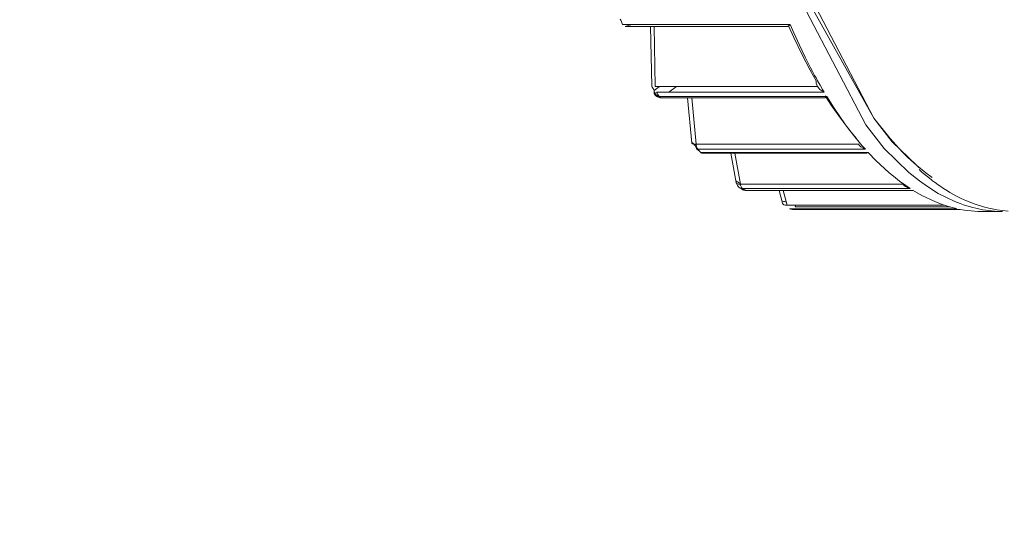
# Model space of a CAD drawing. Extents: x 0 to 420, y 0 to 297.
# Drawn here: x 155 to 157, y 67 to 68 of the extents above; entities that cross this region are included whole.
import ezdxf

# ---------------------------------------------------------------- set-up
doc = ezdxf.new("R2010")
doc.units = 0
doc.layers.get('0').update_dxf_attribs({"linetype": 'CONTINUOUS'})
doc.layers.add('DD0', color=7, linetype='CONTINUOUS')
doc.layers.add('M1', color=3, linetype='CONTINUOUS')
doc.styles.get("Standard").update_dxf_attribs({"font": 'txt', "bigfont": 'BIGFONT'})
doc.dimstyles.get("Standard").update_dxf_attribs({"dimtxt": 3.2, "dimasz": 3, "dimexe": 1.5, "dimexo": 0, "dimgap": 1, "dimtad": 3, "dimtih": 1, "dimtoh": 1, "dimdsep": 46, "dimtxsty": 'STANDARD', "dimblk1": 'OPEN', "dimblk2": 'OPEN', "dimsah": 1, "dimcen": 0.09, "dimadec": 0, "dimazin": 0, "dimtfac": 1, "dimtdec": 4, "dimtofl": 0, "dimtmove": 0, "dimatfit": 3, "dimfxl": 1, "dimtolj": 1, "dimtzin": 0, "dimlwd": 13, "dimlwe": 13, "dimarcsym": 0})

# ---------------------------------------------------------------- blocks, each defined once
blk = doc.blocks.new('_OPEN')
at = {"color": 0, "lineweight": 13}
for p, q in [((-0.965926, 0.258819), (0, 0)), ((0, 0), (-1, 0)), ((0, 0), (-0.965926, -0.258819))]:
    blk.add_line(p, q, dxfattribs=at)
blk = doc.blocks.new('*D30')
for p in [(158.8367, 71.207268), (148.547928, 41.107265), (169.374802, 41.107265)]:
    blk.add_point(p)
at = {"layer": 'DD0', "linetype": 'CONTINUOUS'}
for p, q in [((158.8367, 71.207268), (147.047928, 71.207268)), ((148.547928, 68.207268), (148.547928, 44.107265)), ((169.374802, 41.107265), (147.047928, 41.107265))]:
    blk.add_line(p, q, dxfattribs=at)
at = {"layer": 'DD0', "xscale": 3, "yscale": 3}
for p, rotation in [((148.547928, 71.207268), 90), ((148.547928, 41.107265), 270)]:
    blk.add_blockref('_OPEN', p, dxfattribs=dict(at, rotation=rotation))
at = {"layer": 'DD0', "width": 0.833333}
blk.add_text('４３０', height=2.5, rotation=90.000003, dxfattribs=at).set_placement((147.847931, 52.615598))

msp = doc.modelspace()

# ---------------------------------------------------------------- linework, layer by layer
at = {"layer": 'M1', "color": 154, "linetype": 'CONTINUOUS', "lineweight": 13}
for p, q in [((156.544272, 68.494791), (156.671, 68.268511)), ((156.543336, 68.470564), (156.655353, 68.256387)), ((156.560363, 68.480025), (156.671, 68.268511)), ((156.190784, 68.456001), (156.191626, 68.453994)), ((156.191626, 68.453994), (156.19286, 68.451062)), ((156.19286, 68.451062), (156.194097, 68.448145)), ((156.194097, 68.448145), (156.194948, 68.446151)), ((156.194948, 68.446151), (156.512156, 68.446151)), ((156.19988, 68.442225), (156.212477, 68.446151)), ((156.512156, 68.446151), (156.509129, 68.443037)), ((156.512156, 68.446151), (156.519207, 68.429992)), ((156.5071, 68.442225), (156.19988, 68.442225)), ((156.250316, 68.32924), (156.24823, 68.442225)), ((156.254997, 68.442225), (156.257094, 68.328629)), ((156.509022, 68.443666), (156.5071, 68.442225)), ((156.509129, 68.443037), (156.5071, 68.442225)), ((156.509022, 68.443666), (156.519049, 68.421545)), ((156.519207, 68.429992), (156.529899, 68.406551)), ((156.519049, 68.421545), (156.534481, 68.389588)), ((156.529899, 68.406551), (156.540739, 68.384165)), ((156.534481, 68.389588), (156.550164, 68.359778)), ((156.540739, 68.384165), (156.548411, 68.368973)), ((156.548411, 68.368973), (156.550999, 68.364006)), ((156.550164, 68.359778), (156.561409, 68.339654)), ((156.550999, 68.364006), (156.554822, 68.356768)), ((156.554822, 68.356768), (156.558659, 68.349656)), ((156.558659, 68.349656), (156.561314, 68.344806)), ((156.561314, 68.344806), (156.564412, 68.339241)), ((156.561567, 68.337444), (156.561409, 68.339654)), ((156.561877, 68.33527), (156.561567, 68.337444)), ((156.5629, 68.331904), (156.561877, 68.33527)), ((156.564412, 68.339241), (156.569, 68.331142)), ((156.250316, 68.32924), (156.25128, 68.327627)), ((156.25128, 68.327627), (156.252695, 68.325275)), ((156.252695, 68.325275), (156.25411, 68.322937)), ((156.25411, 68.322937), (156.255083, 68.321341)), ((156.254705, 68.319472), (156.25464, 68.318451)), ((156.25464, 68.318451), (156.254684, 68.317527)), ((156.254684, 68.317527), (156.254805, 68.316648)), ((156.254896, 68.320563), (156.254705, 68.319472)), ((156.254805, 68.316648), (156.255061, 68.315699)), ((156.255083, 68.321341), (156.254896, 68.320563)), ((156.255061, 68.315699), (156.25547, 68.314723)), ((156.264853, 68.328629), (156.255083, 68.321341)), ((156.255083, 68.321341), (156.255123, 68.321072)), ((156.255123, 68.321072), (156.255186, 68.320684)), ((156.255186, 68.320684), (156.255816, 68.318212)), ((156.25547, 68.314723), (156.255825, 68.314043)), ((156.255816, 68.318212), (156.256766, 68.316164)), ((156.255825, 68.314043), (156.256269, 68.313416)), ((156.256766, 68.316164), (156.257389, 68.315118)), ((156.257094, 68.328629), (156.564314, 68.328629)), ((156.257389, 68.315118), (156.258072, 68.314104)), ((156.258072, 68.314104), (156.258803, 68.313172)), ((156.576791, 68.317817), (156.259583, 68.317817)), ((156.259583, 68.317817), (156.260559, 68.316186)), ((156.260559, 68.316186), (156.26199, 68.313806)), ((156.282725, 68.317817), (156.297216, 68.328629)), ((156.564314, 68.328629), (156.5629, 68.331904)), ((156.566452, 68.32575), (156.564314, 68.328629)), ((156.568816, 68.323122), (156.566452, 68.32575)), ((156.572598, 68.320242), (156.568816, 68.323122)), ((156.569, 68.331142), (156.5736, 68.323217)), ((156.576791, 68.317817), (156.572598, 68.320242)), ((156.5736, 68.323217), (156.576791, 68.317817)), ((156.256269, 68.313416), (156.256951, 68.312606)), ((156.256951, 68.312606), (156.257673, 68.311947)), ((156.257673, 68.311947), (156.258406, 68.311437)), ((156.258406, 68.311437), (156.25922, 68.310968)), ((156.258803, 68.313172), (156.259674, 68.312266)), ((156.25922, 68.310968), (156.260146, 68.310568)), ((156.259674, 68.312266), (156.261361, 68.310863)), ((156.260146, 68.310568), (156.262562, 68.31)), ((156.261361, 68.310863), (156.262692, 68.309937)), ((156.26199, 68.313806), (156.263422, 68.311443)), ((156.262562, 68.31), (156.264406, 68.309827)), ((156.263422, 68.311443), (156.264406, 68.309827)), ((156.264406, 68.309827), (156.581614, 68.309827)), ((156.264406, 68.309827), (156.26457, 68.30957)), ((156.26457, 68.30957), (156.264813, 68.309217)), ((156.264813, 68.309217), (156.265278, 68.308643)), ((156.265278, 68.308643), (156.265749, 68.308185)), ((156.265749, 68.308185), (156.266191, 68.307837)), ((156.266191, 68.307837), (156.266744, 68.307554)), ((156.266744, 68.307554), (156.267333, 68.307396)), ((156.267333, 68.307396), (156.267772, 68.307341)), ((156.267772, 68.307341), (156.577922, 68.307341)), ((156.318012, 68.307341), (156.326069, 68.22135)), ((156.326014, 68.307341), (156.334232, 68.219627)), ((156.581614, 68.309827), (156.577821, 68.307341)), ((156.578518, 68.311307), (156.589982, 68.293687)), ((156.581614, 68.309827), (156.595604, 68.28777)), ((156.589982, 68.293687), (156.607559, 68.268511)), ((156.595604, 68.28777), (156.617289, 68.256387)), ((156.607559, 68.268511), (156.625162, 68.245637)), ((156.671, 68.268511), (156.705511, 68.223944)), ((156.671, 68.268511), (156.701863, 68.230439)), ((156.617289, 68.256387), (156.632479, 68.236505)), ((156.625162, 68.245637), (156.637741, 68.230401)), ((156.655353, 68.256387), (156.690332, 68.211162)), ((156.326069, 68.22135), (156.326152, 68.221149)), ((156.326152, 68.221149), (156.326325, 68.220895)), ((156.326325, 68.220895), (156.326644, 68.22064)), ((156.327321, 68.222656), (156.328387, 68.221465)), ((156.328387, 68.221465), (156.329954, 68.219729)), ((156.632479, 68.236505), (156.643263, 68.223201)), ((156.643263, 68.223201), (156.645564, 68.220477)), ((156.701863, 68.230439), (156.724505, 68.204981)), ((156.705511, 68.223944), (156.751852, 68.1793)), ((156.326644, 68.22064), (156.326997, 68.220495)), ((156.326997, 68.220495), (156.327528, 68.220317)), ((156.327528, 68.220317), (156.328065, 68.220159)), ((156.328065, 68.220159), (156.330493, 68.219736)), ((156.329954, 68.219729), (156.331519, 68.21801)), ((156.330493, 68.219736), (156.333261, 68.219635)), ((156.331519, 68.21801), (156.332594, 68.216837)), ((156.334304, 68.218942), (156.332594, 68.216837)), ((156.332594, 68.216837), (156.332999, 68.215494)), ((156.332999, 68.215494), (156.333705, 68.213681)), ((156.333261, 68.219635), (156.333833, 68.21963)), ((156.333705, 68.213681), (156.334925, 68.211525)), ((156.333833, 68.21963), (156.334232, 68.219627)), ((156.334232, 68.219627), (156.641453, 68.219627)), ((156.334232, 68.219627), (156.334472, 68.21794)), ((156.334472, 68.21794), (156.334885, 68.215656)), ((156.334885, 68.215656), (156.335602, 68.213006)), ((156.334925, 68.211525), (156.336409, 68.209764)), ((156.335602, 68.213006), (156.337051, 68.210532)), ((156.336409, 68.209764), (156.337289, 68.208899)), ((156.337051, 68.210532), (156.337298, 68.210217)), ((156.337289, 68.208899), (156.338189, 68.208099)), ((156.337298, 68.210217), (156.337478, 68.210002)), ((156.654685, 68.210002), (156.337478, 68.210002)), ((156.337478, 68.210002), (156.338557, 68.208796)), ((156.338189, 68.208099), (156.339095, 68.207399)), ((156.338557, 68.208796), (156.340142, 68.207041)), ((156.339095, 68.207399), (156.340185, 68.206699)), ((156.340142, 68.207041), (156.341725, 68.205301)), ((156.340185, 68.206699), (156.340513, 68.206509)), ((156.340513, 68.206509), (156.340744, 68.206377)), ((156.341725, 68.205301), (156.342813, 68.204115)), ((156.342813, 68.204115), (156.660021, 68.204115)), ((156.342813, 68.204115), (156.342996, 68.20393)), ((156.342996, 68.20393), (156.34326, 68.203681)), ((156.34326, 68.203681), (156.34373, 68.203303)), ((156.34373, 68.203303), (156.344255, 68.203049)), ((156.344255, 68.203049), (156.34484, 68.202897)), ((156.34484, 68.202897), (156.345283, 68.202837)), ((156.345283, 68.202837), (156.657268, 68.202837)), ((156.400086, 68.202837), (156.409874, 68.146918)), ((156.407893, 68.202837), (156.418197, 68.143975)), ((156.643789, 68.216888), (156.641453, 68.219627)), ((156.64635, 68.214445), (156.643789, 68.216888)), ((156.645564, 68.220477), (156.648957, 68.216519)), ((156.65032, 68.211965), (156.64635, 68.214445)), ((156.648957, 68.216519), (156.652347, 68.212639)), ((156.654685, 68.210002), (156.65032, 68.211965)), ((156.652347, 68.212639), (156.654685, 68.210002)), ((156.660021, 68.204115), (156.657224, 68.202837)), ((156.660021, 68.204115), (156.675404, 68.188177)), ((156.690332, 68.211162), (156.737141, 68.166144)), ((156.724505, 68.204981), (156.735379, 68.194291)), ((156.675404, 68.188177), (156.699075, 68.166144)), ((156.735379, 68.194291), (156.751852, 68.1793)), ((156.699075, 68.166144), (156.699583, 68.165707)), ((156.699583, 68.165707), (156.699932, 68.165409)), ((156.699932, 68.165409), (156.707769, 68.158881)), ((156.737141, 68.166144), (156.757375, 68.1501)), ((156.751852, 68.1793), (156.768886, 68.165622)), ((156.751852, 68.1793), (156.755578, 68.176133)), ((156.755578, 68.176133), (156.758147, 68.17399)), ((156.756488, 68.171437), (156.758925, 68.169274)), ((156.758925, 68.169274), (156.762518, 68.166144)), ((156.762518, 68.166144), (156.772742, 68.157646)), ((156.768886, 68.165622), (156.781152, 68.156408)), ((156.409874, 68.146918), (156.409993, 68.146572)), ((156.409993, 68.146572), (156.410229, 68.146124)), ((156.410976, 68.149333), (156.412114, 68.148598)), ((156.412114, 68.148598), (156.413785, 68.147531)), ((156.413785, 68.147531), (156.415453, 68.146481)), ((156.415453, 68.146481), (156.416597, 68.145768)), ((156.707769, 68.158881), (156.719496, 68.14969)), ((156.719496, 68.14969), (156.731156, 68.141316)), ((156.757375, 68.1501), (156.772057, 68.139349)), ((156.772742, 68.157646), (156.779883, 68.152008)), ((156.779883, 68.152008), (156.78208, 68.150337)), ((156.78208, 68.150337), (156.785311, 68.14792)), ((156.785311, 68.14792), (156.788538, 68.145567)), ((156.410229, 68.146124), (156.410583, 68.145719)), ((156.410583, 68.145719), (156.410992, 68.145428)), ((156.410992, 68.145428), (156.411554, 68.145119)), ((156.411081, 68.145341), (156.411384, 68.144115)), ((156.411384, 68.144115), (156.411934, 68.142488)), ((156.411554, 68.145119), (156.41214, 68.14485)), ((156.411934, 68.142488), (156.412425, 68.141466)), ((156.41214, 68.14485), (156.414606, 68.144172)), ((156.412425, 68.141466), (156.412995, 68.140572)), ((156.412995, 68.140572), (156.413646, 68.139723)), ((156.413646, 68.139723), (156.41438, 68.138921)), ((156.41438, 68.138921), (156.415178, 68.138208)), ((156.414606, 68.144172), (156.417495, 68.143983)), ((156.415178, 68.138208), (156.416047, 68.137585)), ((156.416047, 68.137585), (156.416985, 68.137051)), ((156.416985, 68.137051), (156.417945, 68.136608)), ((156.417339, 68.143988), (156.417574, 68.143551)), ((156.417495, 68.143983), (156.41791, 68.143978)), ((156.417574, 68.143551), (156.417941, 68.142926)), ((156.41791, 68.143978), (156.418197, 68.143975)), ((156.417941, 68.142926), (156.418354, 68.142306)), ((156.417945, 68.136608), (156.418921, 68.136262)), ((156.418197, 68.143975), (156.725419, 68.143975)), ((156.418197, 68.143975), (156.418329, 68.143296)), ((156.418329, 68.143296), (156.41854, 68.142333)), ((156.418354, 68.142306), (156.418652, 68.141892)), ((156.41854, 68.142333), (156.419448, 68.139473)), ((156.418921, 68.136262), (156.420019, 68.136017)), ((156.419264, 68.13618), (156.419649, 68.135749)), ((156.419448, 68.139473), (156.420706, 68.137209)), ((156.419649, 68.135749), (156.420212, 68.13517)), ((156.420019, 68.136017), (156.421221, 68.135877)), ((156.420212, 68.13517), (156.421062, 68.134435)), ((156.420706, 68.137209), (156.421105, 68.136695)), ((156.421062, 68.134435), (156.421912, 68.133867)), ((156.421105, 68.136695), (156.421641, 68.136177)), ((156.421221, 68.135877), (156.422101, 68.13583)), ((156.421641, 68.136177), (156.421906, 68.135968)), ((156.421906, 68.135968), (156.422101, 68.13583)), ((156.421912, 68.133867), (156.422854, 68.13336)), ((156.739308, 68.13583), (156.422101, 68.13583)), ((156.422101, 68.13583), (156.423253, 68.135086)), ((156.422854, 68.13336), (156.423837, 68.132926)), ((156.423253, 68.135086), (156.424941, 68.134008)), ((156.423837, 68.132926), (156.424821, 68.132596)), ((156.424821, 68.132596), (156.425925, 68.132375)), ((156.424941, 68.134008), (156.42663, 68.132946)), ((156.425925, 68.132375), (156.427003, 68.132263)), ((156.42663, 68.132946), (156.427787, 68.132225)), ((156.427003, 68.132263), (156.427787, 68.132225)), ((156.427787, 68.132225), (156.744995, 68.132225)), ((156.49135, 68.132225), (156.497912, 68.107855)), ((156.498835, 68.132225), (156.506441, 68.103973)), ((156.727946, 68.141458), (156.725419, 68.143975)), ((156.730682, 68.139277), (156.727946, 68.141458)), ((156.734814, 68.137261), (156.730682, 68.139277)), ((156.731156, 68.141316), (156.739308, 68.13583)), ((156.739308, 68.13583), (156.734814, 68.137261)), ((156.744995, 68.132225), (156.74183, 68.132208)), ((156.744995, 68.132225), (156.761391, 68.122803)), ((156.772057, 68.139349), (156.792685, 68.126597)), ((156.788538, 68.145567), (156.790758, 68.143975)), ((156.790758, 68.143975), (156.795615, 68.140594)), ((156.795615, 68.140594), (156.802805, 68.135793)), ((156.802805, 68.135793), (156.809971, 68.13129)), ((156.809971, 68.13129), (156.814934, 68.128305)), ((156.814934, 68.128305), (156.820301, 68.125235)), ((156.498742, 68.111495), (156.499918, 68.11124)), ((156.499918, 68.11124), (156.50164, 68.110876)), ((156.50164, 68.110876), (156.503361, 68.110526)), ((156.503361, 68.110526), (156.50454, 68.110295)), ((156.761391, 68.122803), (156.786243, 68.110878)), ((156.786243, 68.110878), (156.800315, 68.105518)), ((156.792685, 68.126597), (156.824308, 68.110878)), ((156.820301, 68.125235), (156.828245, 68.120932)), ((156.824308, 68.110878), (156.833932, 68.107103)), ((156.828245, 68.120932), (156.836156, 68.116975)), ((156.836156, 68.116975), (156.841633, 68.114393)), ((156.841633, 68.114393), (156.844891, 68.112936)), ((156.844891, 68.112936), (156.849684, 68.110878)), ((156.849684, 68.110878), (156.86061, 68.106624)), ((156.497912, 68.107855), (156.498097, 68.107383)), ((156.498097, 68.107383), (156.498424, 68.106767)), ((156.498424, 68.106767), (156.49885, 68.106234)), ((156.49885, 68.106234), (156.499333, 68.105824)), ((156.499333, 68.105824), (156.499953, 68.105412)), ((156.499953, 68.105412), (156.50061, 68.105052)), ((156.50061, 68.105052), (156.503152, 68.104205)), ((156.503152, 68.104205), (156.506206, 68.103974)), ((156.506206, 68.103974), (156.506346, 68.103974)), ((156.506346, 68.103974), (156.506441, 68.103973)), ((156.506441, 68.103973), (156.804743, 68.103973)), ((156.828089, 68.097555), (156.510882, 68.097555)), ((156.510882, 68.097555), (156.512072, 68.097298)), ((156.512072, 68.097298), (156.513813, 68.096929)), ((156.513813, 68.096929), (156.515553, 68.096577)), ((156.515553, 68.096577), (156.516746, 68.096341)), ((156.833954, 68.096341), (156.516746, 68.096341)), ((156.52159, 68.100837), (156.522805, 68.103973)), ((156.815013, 68.100837), (156.52159, 68.100837)), ((156.800315, 68.105518), (156.810105, 68.102275)), ((156.810105, 68.102275), (156.813744, 68.101202)), ((156.813744, 68.101202), (156.819089, 68.099729)), ((156.819089, 68.099729), (156.824423, 68.098401)), ((156.824423, 68.098401), (156.828089, 68.097555)), ((156.833932, 68.107103), (156.840594, 68.104713)), ((156.833954, 68.096341), (156.842488, 68.09488)), ((156.840594, 68.104713), (156.855364, 68.100266)), ((156.842488, 68.09488), (156.855031, 68.093287)), ((156.855031, 68.093287), (156.867551, 68.092461)), ((156.855364, 68.100266), (156.877306, 68.095384)), ((156.86061, 68.106624), (156.868185, 68.103973)), ((156.867551, 68.092461), (156.876142, 68.092267)), ((156.868185, 68.103973), (156.88252, 68.099788)), ((156.876142, 68.092267), (156.914208, 68.092267)), ((156.877306, 68.095384), (156.899141, 68.092868)), ((156.88252, 68.099788), (156.903799, 68.095198)), ((156.899141, 68.092868), (156.914208, 68.092267)), ((156.903799, 68.095198), (156.924976, 68.092832))]:
    msp.add_line(p, q, dxfattribs=at)
msp.add_arc((156.267772, 68.321341), 0.014, 211.421825, 270, dxfattribs=at)

# ---------------------------------------------------------------- dimensions: what is measured, and where the dimension line sits
at = {"layer": 'DD0', "color": 7}
dim = msp.add_linear_dim(base=(148.547928, 41.107265), p1=(158.8367, 71.207268), p2=(169.374802, 41.107265), angle=90, text='４３０', dimstyle='STANDARD', override={"dimtxt": 2.5, "dimexe": 1.499997, "dimexo": 3.42171e-07, "dimtih": 1, "dimtoh": 1, "dimtmove": 2, "dimlwd": 13, "dimlwe": 13}, dxfattribs=at)
dim.commit()
dim.dimension.update_dxf_attribs({"geometry": '*D30', "text_midpoint": (146.597928, 56.157265), "dimtype": 160, "text_rotation": 90.000002})

doc.saveas('drawing.dxf')
